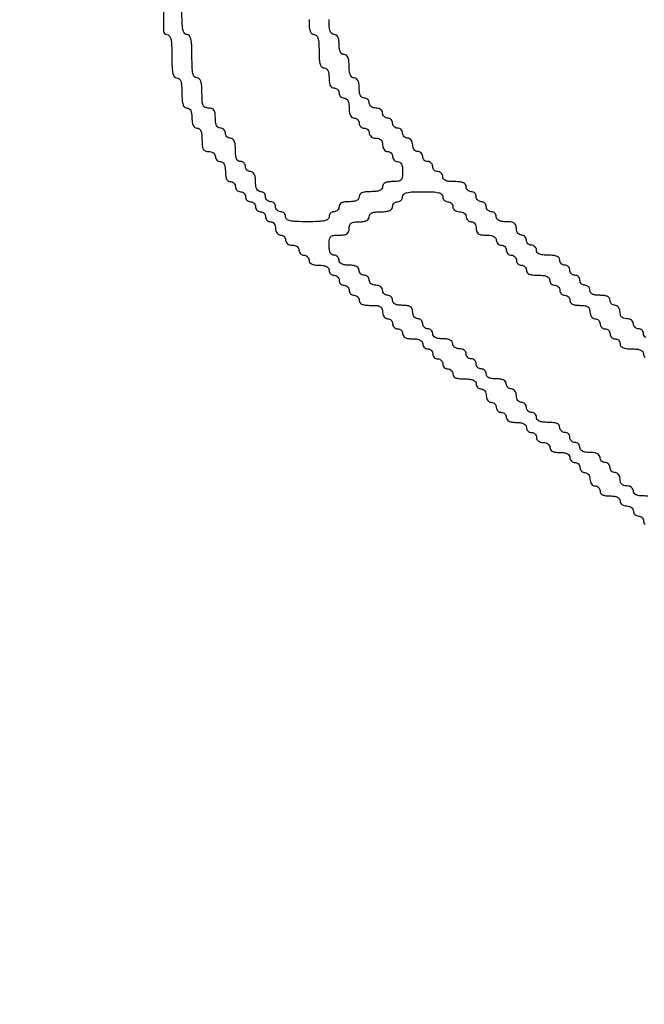
# Model space of a CAD drawing. Units: millimetres. Extents: x 670 to 902, y 372 to 538.
# Drawn here: x 874 to 888, y 388 to 409 of the extents above; entities that cross this region are included whole.
import ezdxf
from ezdxf.enums import TextEntityAlignment as Align

# ---------------------------------------------------------------- set-up
doc = ezdxf.new("R2010")
doc.units = ezdxf.units.MM
doc.layers.add('Dahua_VDP', color=7, linetype='Continuous')
doc.styles.add('CP_ATTR', font='ARIAL.TTF')

# ---------------------------------------------------------------- blocks, each defined once
blk = doc.blocks.new('VTO2101E-P-S1_l')
for points in [[(877.169, 450.513, 0.000065), (877.172, 426.394, 0.0006)], [(877.187, 415.913, 0.000056), (877.206, 409.044, 0.413369), (877.279, 408.971, -0.232029), (877.333, 408.945, -0.108427), (877.367, 408.873, -0.047315), (877.385, 408.737, -0.00942), (877.39, 408.492, 0.00942), (877.394, 408.247, 0.047315), (877.412, 408.112, 0.108427), (877.446, 408.04, 0.232029), (877.5, 408.014, -0.188641), (877.551, 407.993, -0.12648), (877.586, 407.94, -0.063857), (877.605, 407.842, -0.016668), (877.611, 407.682, 0.016668), (877.616, 407.522, 0.063857), (877.635, 407.424, 0.12648), (877.67, 407.371, 0.188641), (877.721, 407.351, -0.152103), (877.769, 407.336, -0.12651), (877.804, 407.295, -0.082504), (877.825, 407.227, -0.033607), (877.832, 407.13, 0.033607), (877.838, 407.032, 0.082504), (877.859, 406.964, 0.12651), (877.894, 406.924, 0.152103), (877.942, 406.909, -0.164293), (877.991, 406.892, -0.129352), (878.026, 406.847, -0.075863), (878.047, 406.769, -0.025511), (878.053, 406.651, 0.022514), (878.059, 406.517, 0.10769), (878.082, 406.444, 0.177212), (878.126, 406.406, 0.087745), (878.2, 406.393, -0.072314), (878.257, 406.385, -0.08892), (878.304, 406.361, -0.10214), (878.336, 406.325, -0.130775), (878.347, 406.283, 0.099038), (878.356, 406.24, 0.097945), (878.38, 406.205, 0.097945), (878.416, 406.181, 0.099038), (878.458, 406.172, -0.152103), (878.505, 406.157, -0.12651), (878.541, 406.117, -0.082504), (878.562, 406.049, -0.033607), (878.568, 405.951, 0.033607), (878.575, 405.854, 0.082504), (878.596, 405.785, 0.12651), (878.631, 405.745, 0.152103), (878.679, 405.73, -0.099038), (878.721, 405.722, -0.097945), (878.757, 405.698, -0.097945), (878.781, 405.662, -0.099038), (878.789, 405.62, 0.099038), (878.798, 405.578, 0.097945), (878.822, 405.542, 0.097945), (878.857, 405.518, 0.099038), (878.9, 405.509, -0.099038), (878.942, 405.501, -0.097945), (878.978, 405.477, -0.097945), (879.002, 405.441, -0.099038), (879.01, 405.399, 0.099038), (879.019, 405.357, 0.097945), (879.043, 405.321, 0.097945), (879.078, 405.297, 0.099038), (879.121, 405.288, -0.099038), (879.163, 405.28, -0.097945), (879.199, 405.256, -0.097945), (879.223, 405.22, -0.099038), (879.231, 405.178, 0.099038), (879.239, 405.136, 0.097945), (879.264, 405.1, 0.097945), (879.299, 405.076, 0.099038), (879.342, 405.067, -0.099038), (879.384, 405.059, -0.097945), (879.42, 405.035, -0.097945), (879.444, 404.999, -0.099038), (879.452, 404.957, 0.099038), (879.46, 404.915, 0.097945), (879.484, 404.879, 0.097945), (879.52, 404.855, 0.099038), (879.563, 404.846, -0.130775), (879.605, 404.835, -0.10214), (879.641, 404.803, -0.08892), (879.665, 404.756, -0.072314), (879.673, 404.699, 0.072314), (879.681, 404.642, 0.08892), (879.705, 404.595, 0.10214), (879.741, 404.563, 0.130775), (879.783, 404.552, -0.099038), (879.826, 404.543, -0.097945), (879.862, 404.519, -0.097945), (879.886, 404.483, -0.099038), (879.894, 404.441, 0.130775), (879.905, 404.399, 0.10214), (879.937, 404.363, 0.08892), (879.985, 404.339, 0.072314), (880.041, 404.331, -0.072314), (880.098, 404.323, -0.08892), (880.146, 404.299, -0.10214), (880.177, 404.263, -0.130775), (880.189, 404.22, 0.099038), (880.197, 404.178, 0.097945), (880.221, 404.142, 0.097945), (880.257, 404.118, 0.099038), (880.299, 404.11, -0.099038), (880.341, 404.101, -0.097945), (880.377, 404.077, -0.097945), (880.401, 404.041, -0.099038), (880.41, 403.999, 0.152103), (880.424, 403.952, 0.12651), (880.465, 403.916, 0.082504), (880.533, 403.895, 0.033607), (880.631, 403.889, -0.033607), (880.728, 403.882, -0.082504), (880.796, 403.861, -0.12651), (880.837, 403.826, -0.152103), (880.851, 403.778, 0.099038), (880.86, 403.736, 0.097945), (880.884, 403.7, 0.097945), (880.92, 403.676, 0.099038), (880.962, 403.668, -0.099038), (881.004, 403.659, -0.097945), (881.04, 403.635, -0.097945), (881.064, 403.6, -0.099038), (881.072, 403.557, 0.099038), (881.081, 403.515, 0.097945), (881.105, 403.479, 0.097945), (881.141, 403.455, 0.099038), (881.183, 403.447, -0.099038), (881.225, 403.438, -0.097945), (881.261, 403.414, -0.097945), (881.285, 403.379, -0.099038), (881.293, 403.336, 0.099038), (881.302, 403.294, 0.097945), (881.326, 403.258, 0.097945), (881.362, 403.234, 0.099038), (881.404, 403.226, -0.099038), (881.446, 403.217, -0.097945), (881.482, 403.193, -0.097945), (881.506, 403.158, -0.099038), (881.514, 403.115, 0.164293), (881.531, 403.066, 0.129352), (881.576, 403.031, 0.075863), (881.654, 403.011, 0.025511), (881.772, 403.005, -0.022514), (881.907, 402.999, -0.10769), (881.979, 402.976, -0.177212), (882.017, 402.931, -0.087745), (882.03, 402.858, 0.072314), (882.038, 402.801, 0.08892), (882.062, 402.753, 0.10214), (882.098, 402.722, 0.130775), (882.14, 402.71, -0.099038), (882.183, 402.702, -0.097945), (882.218, 402.678, -0.097945), (882.243, 402.642, -0.099038), (882.251, 402.6, 0.099038), (882.259, 402.558, 0.097945), (882.283, 402.522, 0.097945), (882.319, 402.498, 0.099038), (882.361, 402.489, -0.099038), (882.404, 402.481, -0.097945), (882.439, 402.457, -0.097945), (882.463, 402.421, -0.099038), (882.472, 402.379, 0.152103), (882.487, 402.331, 0.12651), (882.527, 402.296, 0.082504), (882.595, 402.275, 0.033607), (882.693, 402.268, -0.033607), (882.79, 402.262, -0.082504), (882.859, 402.241, -0.12651), (882.899, 402.206, -0.152103), (882.914, 402.158, 0.099038), (882.922, 402.116, 0.097945), (882.946, 402.08, 0.097945), (882.982, 402.056, 0.099038), (883.024, 402.047, -0.099038), (883.066, 402.039, -0.097945), (883.102, 402.015, -0.097945), (883.126, 401.979, -0.099038), (883.135, 401.937, 0.099038), (883.143, 401.895, 0.097945), (883.167, 401.859, 0.097945), (883.203, 401.835, 0.099038), (883.245, 401.826, -0.099038), (883.287, 401.818, -0.097945), (883.323, 401.794, -0.097945), (883.347, 401.758, -0.099038), (883.356, 401.716, 0.099038), (883.364, 401.674, 0.097945), (883.388, 401.638, 0.097945), (883.424, 401.614, 0.099038), (883.466, 401.605, -0.099038), (883.508, 401.597, -0.097945), (883.544, 401.573, -0.097945), (883.568, 401.537, -0.099038), (883.577, 401.495, 0.164293), (883.593, 401.446, 0.129352), (883.638, 401.411, 0.075863), (883.716, 401.391, 0.025511), (883.835, 401.385, -0.025511), (883.953, 401.378, -0.075863), (884.031, 401.358, -0.129352), (884.076, 401.323, -0.164293), (884.092, 401.274, 0.099038), (884.101, 401.232, 0.097945), (884.125, 401.196, 0.097945), (884.161, 401.172, 0.099038), (884.203, 401.164, -0.130775), (884.245, 401.152, -0.10214), (884.281, 401.121, -0.08892), (884.305, 401.073, -0.072314), (884.313, 401.016, 0.072314), (884.322, 400.96, 0.08892), (884.346, 400.912, 0.10214), (884.381, 400.88, 0.130775), (884.424, 400.869, -0.099038), (884.466, 400.861, -0.097945), (884.502, 400.836, -0.097945), (884.526, 400.801, -0.099038), (884.534, 400.758, 0.099038), (884.543, 400.716, 0.097945), (884.567, 400.68, 0.097945), (884.603, 400.656, 0.099038), (884.645, 400.648, -0.099038), (884.687, 400.64, -0.097945), (884.723, 400.616, -0.097945), (884.747, 400.58, -0.099038), (884.755, 400.537, 0.152103), (884.77, 400.49, 0.12651), (884.81, 400.455, 0.082504), (884.879, 400.434, 0.033607), (884.976, 400.427, -0.033607), (885.074, 400.42, -0.082504), (885.142, 400.399, -0.12651), (885.182, 400.364, -0.152103), (885.197, 400.317, 0.099038), (885.206, 400.274, 0.097945), (885.23, 400.238, 0.097945), (885.265, 400.214, 0.099038), (885.308, 400.206, -0.099038), (885.35, 400.198, -0.097945), (885.386, 400.174, -0.097945), (885.41, 400.138, -0.099038), (885.418, 400.096, 0.130775), (885.429, 400.053, 0.10214), (885.461, 400.017, 0.08892), (885.509, 399.993, 0.072314), (885.565, 399.985, -0.072314), (885.622, 399.977, -0.08892), (885.67, 399.953, -0.10214), (885.701, 399.917, -0.130775), (885.713, 399.875, 0.152103), (885.728, 399.827, 0.12651), (885.768, 399.792, 0.082504), (885.836, 399.771, 0.033607), (885.934, 399.764, -0.033607), (886.031, 399.758, -0.082504), (886.099, 399.736, -0.12651), (886.14, 399.701, -0.152103), (886.155, 399.654, 0.099038), (886.163, 399.611, 0.097945), (886.187, 399.576, 0.097945), (886.223, 399.552, 0.099038), (886.265, 399.543, -0.099038), (886.307, 399.535, -0.097945), (886.343, 399.511, -0.097945), (886.367, 399.475, -0.099038), (886.376, 399.433, 0.099038), (886.384, 399.39, 0.097945), (886.408, 399.355, 0.097945), (886.444, 399.331, 0.099038), (886.486, 399.322, -0.130775), (886.529, 399.311, -0.10214), (886.564, 399.279, -0.08892), (886.588, 399.232, -0.072314), (886.597, 399.175, 0.072314), (886.605, 399.118, 0.08892), (886.629, 399.071, 0.10214), (886.665, 399.039, 0.130775), (886.707, 399.028, -0.099038), (886.749, 399.019, -0.097945), (886.785, 398.995, -0.097945), (886.809, 398.959, -0.099038), (886.818, 398.917, 0.152103), (886.832, 398.869, 0.12651), (886.873, 398.834, 0.082504), (886.941, 398.813, 0.033607), (887.039, 398.807, -0.033607), (887.136, 398.8, -0.082504), (887.204, 398.779, -0.12651), (887.245, 398.744, -0.152103), (887.26, 398.696, 0.130775), (887.271, 398.654, 0.10214), (887.302, 398.618, 0.08892), (887.35, 398.594, 0.072314), (887.407, 398.586, -0.072314), (887.464, 398.577, -0.08892), (887.511, 398.553, -0.10214), (887.543, 398.518, -0.130775), (887.554, 398.475, 0.099038), (887.563, 398.433, 0.097945), (887.587, 398.397, 0.097945), (887.622, 398.373, 0.099038), (887.665, 398.365, -0.099038), (887.707, 398.356, -0.097945), (887.743, 398.332, -0.097945), (887.767, 398.296, -0.099038), (887.775, 398.254, 0.099038), (887.784, 398.212, 0.097945), (887.808, 398.176, 0.097945)], [(867.483, 385.548, 0.000021), (867.501, 396.892, 0.000364)], [(867.517, 414.136, 0.00004), (867.52, 453.864, 0.00004), (867.517, 493.593, 0.000364)], [(860.593, 492.078, -0.000041), (860.596, 453.827, -0.000041), (860.593, 415.576, -0.000378)], [(860.578, 398.972, -0.000022), (860.559, 388.052, -0.413696)], [(861.482, 410.092, -0.000028), (861.48, 453.864, -0.000028), (861.482, 497.636, -0.000534)], [(887.83, 402.296, -0.12651), (887.79, 402.331, -0.152103), (887.775, 402.379, 0.099038), (887.767, 402.421, 0.097945), (887.743, 402.457, 0.097945), (887.707, 402.481, 0.099038), (887.665, 402.489, -0.099038), (887.622, 402.498, -0.097945), (887.587, 402.522, -0.097945), (887.563, 402.558, -0.099038), (887.554, 402.6, 0.130775), (887.543, 402.642, 0.10214), (887.511, 402.678, 0.08892), (887.464, 402.702, 0.072314), (887.407, 402.71, -0.072254), (887.343, 402.72, -0.124864), (887.296, 402.747, -0.124864), (887.269, 402.793, -0.072254), (887.26, 402.858, 0.072314), (887.251, 402.914, 0.08892), (887.227, 402.962, 0.10214), (887.191, 402.994, 0.130775), (887.149, 403.005, -0.099038), (887.107, 403.013, -0.097945), (887.071, 403.037, -0.097945), (887.047, 403.073, -0.099038), (887.039, 403.115, 0.152103), (887.024, 403.163, 0.12651), (886.983, 403.198, 0.082504), (886.915, 403.219, 0.033607), (886.818, 403.226, -0.033607), (886.72, 403.232, -0.082504), (886.652, 403.254, -0.12651), (886.612, 403.289, -0.152103), (886.597, 403.336, 0.099038), (886.588, 403.379, 0.097945), (886.564, 403.414, 0.097945), (886.528, 403.438, 0.099038), (886.486, 403.447, -0.099038), (886.444, 403.455, -0.097945), (886.408, 403.479, -0.097945), (886.384, 403.515, -0.099038), (886.376, 403.557, 0.099038), (886.367, 403.6, 0.097945), (886.343, 403.635, 0.097945), (886.307, 403.659, 0.099038), (886.265, 403.668, -0.099038), (886.223, 403.676, -0.097945), (886.187, 403.7, -0.097945), (886.163, 403.736, -0.099038), (886.155, 403.778, 0.099038), (886.146, 403.82, 0.097945), (886.122, 403.856, 0.097945), (886.086, 403.88, 0.099038), (886.044, 403.889, -0.099038), (886.002, 403.897, -0.097945), (885.966, 403.921, -0.097945), (885.942, 403.957, -0.099038), (885.934, 403.999, 0.164293), (885.917, 404.049, 0.129352), (885.872, 404.083, 0.075863), (885.794, 404.104, 0.025511), (885.676, 404.11, -0.025511), (885.558, 404.116, -0.075863), (885.48, 404.136, -0.129352), (885.435, 404.171, -0.164293), (885.418, 404.22, 0.099038), (885.41, 404.262, 0.097945), (885.386, 404.298, 0.097945), (885.35, 404.322, 0.099038), (885.308, 404.331, -0.099038), (885.265, 404.339, -0.097945), (885.23, 404.363, -0.097945), (885.206, 404.399, -0.099038), (885.197, 404.441, 0.099038), (885.189, 404.483, 0.097945), (885.165, 404.519, 0.097945), (885.129, 404.543, 0.099038), (885.087, 404.552, -0.130775), (885.044, 404.563, -0.10214), (885.008, 404.595, -0.08892), (884.984, 404.642, -0.072314), (884.976, 404.699, 0.081208), (884.964, 404.771, 0.166173), (884.93, 404.816, 0.116834), (884.866, 404.84, 0.030703), (884.755, 404.846, -0.033607), (884.658, 404.853, -0.082504), (884.59, 404.874, -0.12651), (884.549, 404.909, -0.152103), (884.534, 404.957, 0.099038), (884.526, 404.999, 0.097945), (884.502, 405.035, 0.097945), (884.466, 405.059, 0.099038), (884.424, 405.067, -0.099038), (884.382, 405.076, -0.097945), (884.346, 405.1, -0.097945), (884.322, 405.136, -0.099038), (884.313, 405.178, 0.099038), (884.305, 405.22, 0.097945), (884.281, 405.256, 0.097945), (884.245, 405.28, 0.099038), (884.203, 405.288, -0.099038), (884.161, 405.297, -0.097945), (884.125, 405.321, -0.097945), (884.101, 405.357, -0.099038), (884.092, 405.399, 0.099038), (884.084, 405.441, 0.097945), (884.06, 405.477, 0.097945), (884.024, 405.501, 0.099038), (883.982, 405.509, -0.099038), (883.94, 405.518, -0.097945), (883.904, 405.542, -0.097945), (883.88, 405.578, -0.099038), (883.871, 405.62, 0.164293), (883.855, 405.669, 0.129352), (883.81, 405.704, 0.075863), (883.732, 405.724, 0.025511), (883.614, 405.73, -0.025511), (883.495, 405.736, -0.075863), (883.417, 405.757, -0.129352), (883.372, 405.791, -0.164293), (883.356, 405.841, 0.099038), (883.347, 405.883, 0.097945), (883.323, 405.919, 0.097945), (883.287, 405.943, 0.099038), (883.245, 405.951, -0.099038), (883.203, 405.96, -0.097945), (883.167, 405.984, -0.097945), (883.143, 406.019, -0.099038), (883.135, 406.062, 0.099038), (883.126, 406.104, 0.097945), (883.102, 406.14, 0.097945), (883.066, 406.164, 0.099038), (883.024, 406.172, -0.099038), (882.982, 406.181, -0.097945), (882.946, 406.205, -0.097945), (882.922, 406.24, -0.099038), (882.914, 406.283, 0.099038), (882.905, 406.325, 0.097945), (882.881, 406.361, 0.097945), (882.846, 406.385, 0.099038), (882.803, 406.393, -0.130775), (882.761, 406.404, -0.10214), (882.725, 406.436, -0.08892), (882.701, 406.484, -0.072314), (882.693, 406.54, 0.072314), (882.685, 406.597, 0.08892), (882.661, 406.645, 0.10214), (882.625, 406.676, 0.130775), (882.582, 406.688, -0.099038), (882.54, 406.696, -0.097945), (882.504, 406.72, -0.097945), (882.48, 406.756, -0.099038), (882.472, 406.798, 0.099038), (882.463, 406.84, 0.097945), (882.439, 406.876, 0.097945), (882.404, 406.9, 0.099038), (882.361, 406.909, -0.099038), (882.319, 406.917, -0.097945), (882.283, 406.941, -0.097945), (882.259, 406.977, -0.099038), (882.251, 407.019, 0.099038), (882.243, 407.061, 0.097945), (882.218, 407.097, 0.097945), (882.183, 407.121, 0.099038), (882.14, 407.13, -0.099038), (882.098, 407.138, -0.097945), (882.062, 407.162, -0.097945), (882.038, 407.198, -0.099038), (882.03, 407.24, 0.130775), (882.019, 407.283, 0.10214), (881.987, 407.318, 0.08892), (881.939, 407.342, 0.072314), (881.883, 407.351, -0.072314), (881.826, 407.359, -0.08892), (881.778, 407.383, -0.10214), (881.747, 407.419, -0.130775), (881.735, 407.461, 0.099038), (881.727, 407.503, 0.097945), (881.703, 407.539, 0.097945), (881.667, 407.563, 0.099038), (881.625, 407.572, -0.152103), (881.577, 407.586, -0.12651), (881.542, 407.627, -0.082504), (881.521, 407.695, -0.033607), (881.514, 407.793, 0.033607), (881.508, 407.89, 0.082504), (881.487, 407.958, 0.12651), (881.452, 407.999, 0.152103), (881.404, 408.014, -0.164293), (881.355, 408.03, -0.129352), (881.32, 408.075, -0.075863), (881.299, 408.153, -0.025511), (881.293, 408.271, 0.025511), (881.287, 408.389, 0.075863), (881.267, 408.468, 0.129352), (881.232, 408.512, 0.164293), (881.183, 408.529, -0.152103), (881.135, 408.544, -0.12651), (881.1, 408.584, -0.082504), (881.079, 408.653, -0.033607), (881.072, 408.75, 0.033607), (881.066, 408.847, 0.082504), (881.045, 408.916, 0.12651), (881.01, 408.956, 0.152103), (880.962, 408.971, -0.188641), (880.911, 408.991, -0.12648), (880.876, 409.045, -0.063857), (880.857, 409.142, -0.016668), (880.851, 409.303, 0.016668)], [(880.41, 409.303, 0.016668), (880.415, 409.142, 0.063857), (880.434, 409.045, 0.12648), (880.469, 408.991, 0.188641), (880.52, 408.971, -0.200296), (880.572, 408.949, -0.122766), (880.607, 408.891, -0.058865), (880.625, 408.784, -0.014068), (880.631, 408.603, 0.014068), (880.636, 408.422, 0.058865), (880.654, 408.314, 0.122766), (880.689, 408.256, 0.200296), (880.741, 408.235, -0.152103), (880.789, 408.22, -0.12651), (880.824, 408.179, -0.082504), (880.845, 408.111, -0.033607), (880.851, 408.014, 0.033607), (880.858, 407.916, 0.082504), (880.879, 407.848, 0.12651), (880.914, 407.807, 0.152103), (880.962, 407.793, -0.099038), (881.004, 407.784, -0.097945), (881.04, 407.76, -0.097945), (881.064, 407.724, -0.099038), (881.072, 407.682, 0.099038), (881.081, 407.64, 0.097945), (881.105, 407.604, 0.097945), (881.141, 407.58, 0.099038), (881.183, 407.572, -0.152103), (881.231, 407.557, -0.12651), (881.266, 407.516, -0.082504), (881.287, 407.448, -0.033607), (881.293, 407.351, 0.033607), (881.3, 407.253, 0.082504), (881.321, 407.185, 0.12651), (881.356, 407.145, 0.152103), (881.404, 407.13, -0.099038), (881.446, 407.121, -0.097945), (881.482, 407.097, -0.097945), (881.506, 407.061, -0.099038), (881.514, 407.019, 0.099038), (881.523, 406.977, 0.097945), (881.547, 406.941, 0.097945), (881.583, 406.917, 0.099038), (881.625, 406.909, -0.099038), (881.667, 406.9, -0.097945), (881.703, 406.876, -0.097945), (881.727, 406.84, -0.099038), (881.735, 406.798, 0.130775), (881.747, 406.756, 0.10214), (881.778, 406.72, 0.08892), (881.826, 406.696, 0.072314), (881.883, 406.688, -0.072254), (881.947, 406.678, -0.124864), (881.993, 406.651, -0.124864), (882.021, 406.605, -0.072254), (882.03, 406.54, 0.072314), (882.038, 406.484, 0.08892), (882.062, 406.436, 0.10214), (882.098, 406.404, 0.130775), (882.14, 406.393, -0.099038), (882.183, 406.385, -0.097945), (882.218, 406.361, -0.097945), (882.243, 406.325, -0.099038), (882.251, 406.283, 0.099038), (882.259, 406.24, 0.097945), (882.283, 406.205, 0.097945), (882.319, 406.181, 0.099038), (882.361, 406.172, -0.152103), (882.409, 406.157, -0.12651), (882.444, 406.117, -0.082504), (882.465, 406.049, -0.033607), (882.472, 405.951, -0.030723), (882.464, 405.827, -0.167168), (882.435, 405.767, -0.167168), (882.375, 405.738, -0.030723), (882.251, 405.73, 0.033607), (882.154, 405.724, 0.082504), (882.085, 405.703, 0.12651), (882.045, 405.668, 0.152103), (882.03, 405.62, -0.164293), (882.013, 405.57, -0.129352), (881.969, 405.536, -0.075863), (881.89, 405.515, -0.025511), (881.772, 405.509, 0.025511), (881.654, 405.503, 0.075863), (881.576, 405.483, 0.129352), (881.531, 405.448, 0.164293), (881.514, 405.399, -0.152103), (881.499, 405.351, -0.12651), (881.459, 405.316, -0.082504), (881.391, 405.295, -0.033607), (881.293, 405.288, 0.033607), (881.196, 405.282, 0.082504), (881.128, 405.261, 0.12651), (881.087, 405.226, 0.152103), (881.072, 405.178, -0.099038), (881.064, 405.136, -0.097945), (881.04, 405.1, -0.097945), (881.004, 405.076, -0.099038), (880.962, 405.067, 0.099038), (880.92, 405.059, 0.097945), (880.884, 405.035, 0.097945), (880.86, 404.999, 0.099038), (880.851, 404.957, -0.232029), (880.825, 404.903, -0.108427), (880.753, 404.869, -0.047315), (880.618, 404.851, -0.00942), (880.373, 404.846, -0.00942), (880.128, 404.851, -0.047315), (879.992, 404.869, -0.108427), (879.92, 404.903, -0.232029), (879.894, 404.957, 0.099038), (879.886, 404.999, 0.097945), (879.862, 405.035, 0.097945), (879.826, 405.059, 0.099038), (879.783, 405.067, -0.099038), (879.741, 405.076, -0.097945), (879.705, 405.1, -0.097945), (879.681, 405.136, -0.099038), (879.673, 405.178, 0.099038), (879.665, 405.22, 0.097945), (879.641, 405.256, 0.097945), (879.605, 405.28, 0.099038), (879.563, 405.288, -0.099038), (879.52, 405.297, -0.097945), (879.484, 405.321, -0.097945), (879.46, 405.357, -0.099038), (879.452, 405.399, 0.099038), (879.444, 405.441, 0.097945), (879.42, 405.477, 0.097945), (879.384, 405.501, 0.099038), (879.342, 405.509, -0.152103), (879.294, 405.524, -0.12651), (879.259, 405.564, -0.082504), (879.238, 405.633, -0.033607), (879.231, 405.73, 0.033607), (879.225, 405.828, 0.082504), (879.203, 405.896, 0.12651), (879.168, 405.936, 0.152103), (879.121, 405.951, -0.099038), (879.078, 405.96, -0.097945), (879.043, 405.984, -0.097945), (879.019, 406.019, -0.099038), (879.01, 406.062, 0.099038), (879.002, 406.104, 0.097945), (878.978, 406.14, 0.097945), (878.942, 406.164, 0.099038), (878.9, 406.172, -0.164293), (878.85, 406.189, -0.129352), (878.815, 406.234, -0.075863), (878.795, 406.312, -0.025511), (878.789, 406.43, 0.025511), (878.783, 406.548, 0.075863), (878.763, 406.626, 0.129352), (878.728, 406.671, 0.164293), (878.679, 406.688, -0.099038), (878.636, 406.696, -0.097945), (878.601, 406.72, -0.097945), (878.577, 406.756, -0.099038), (878.568, 406.798, 0.099038), (878.56, 406.84, 0.097945), (878.536, 406.876, 0.097945), (878.5, 406.9, 0.099038), (878.458, 406.909, -0.152103), (878.41, 406.924, -0.12651), (878.375, 406.964, -0.082504), (878.354, 407.032, -0.033607), (878.347, 407.13, 0.030703), (878.34, 407.24, 0.116834), (878.316, 407.305, 0.166173), (878.272, 407.339, 0.081208), (878.2, 407.351, -0.102588), (878.124, 407.366, -0.188085), (878.079, 407.41, -0.090841), (878.058, 407.499, -0.013964), (878.053, 407.682, 0.016668), (878.047, 407.842, 0.063857), (878.028, 407.94, 0.12648), (877.993, 407.993, 0.188641), (877.942, 408.014, -0.232029), (877.888, 408.04, -0.108427), (877.854, 408.112, -0.047315), (877.836, 408.247, -0.00942), (877.832, 408.492, 0.00942), (877.827, 408.737, 0.047315), (877.809, 408.873, 0.108427), (877.775, 408.945, 0.232029), (877.721, 408.971, -0.250296), (877.666, 409, -0.098409), (877.633, 409.082, -0.041714), (877.615, 409.236, -0.007659), (877.611, 409.523, -0.007659)], [(887.872, 398.8, 0.033607), (887.775, 398.807, -0.033607), (887.678, 398.813, -0.082504), (887.609, 398.834, -0.12651), (887.569, 398.869, -0.152103), (887.554, 398.917, 0.130775), (887.543, 398.959, 0.10214), (887.511, 398.995, 0.08892), (887.464, 399.019, 0.072314), (887.407, 399.028, -0.072254), (887.343, 399.037, -0.124864), (887.296, 399.064, -0.124864), (887.269, 399.111, -0.072254), (887.26, 399.175, 0.072314), (887.251, 399.232, 0.08892), (887.227, 399.279, 0.10214), (887.191, 399.311, 0.130775), (887.149, 399.322, -0.099038), (887.107, 399.331, -0.097945), (887.071, 399.355, -0.097945), (887.047, 399.39, -0.099038), (887.039, 399.433, 0.099038), (887.03, 399.475, 0.097945), (887.006, 399.511, 0.097945), (886.97, 399.535, 0.099038), (886.928, 399.543, -0.099038), (886.886, 399.552, -0.097945), (886.85, 399.576, -0.097945), (886.826, 399.611, -0.099038), (886.818, 399.654, 0.152103), (886.803, 399.701, 0.12651), (886.762, 399.736, 0.082504), (886.694, 399.758, 0.033607), (886.597, 399.764, -0.033607), (886.499, 399.771, -0.082504), (886.431, 399.792, -0.12651), (886.391, 399.827, -0.152103), (886.376, 399.875, 0.099038), (886.367, 399.917, 0.097945), (886.343, 399.953, 0.097945), (886.307, 399.977, 0.099038), (886.265, 399.985, -0.099038), (886.223, 399.994, -0.097945), (886.187, 400.018, -0.097945), (886.163, 400.053, -0.099038), (886.155, 400.096, 0.099038), (886.146, 400.138, 0.097945), (886.122, 400.174, 0.097945), (886.086, 400.198, 0.099038), (886.044, 400.206, -0.099038), (886.002, 400.214, -0.097945), (885.966, 400.238, -0.097945), (885.942, 400.274, -0.099038), (885.934, 400.317, 0.164293), (885.917, 400.366, 0.129352), (885.872, 400.401, 0.075863), (885.794, 400.421, 0.025511), (885.676, 400.427, -0.025511), (885.558, 400.433, -0.075863), (885.48, 400.453, -0.129352), (885.435, 400.488, -0.164293), (885.418, 400.537, 0.099038), (885.41, 400.58, 0.097945), (885.386, 400.616, 0.097945), (885.35, 400.64, 0.099038), (885.308, 400.648, -0.099038), (885.265, 400.656, -0.097945), (885.23, 400.68, -0.097945), (885.206, 400.716, -0.099038), (885.197, 400.758, 0.099038), (885.189, 400.801, 0.097945), (885.165, 400.836, 0.097945), (885.129, 400.861, 0.099038), (885.087, 400.869, -0.130775), (885.044, 400.88, -0.10214), (885.008, 400.912, -0.08892), (884.984, 400.96, -0.072314), (884.976, 401.016, 0.072314), (884.968, 401.073, 0.08892), (884.944, 401.121, 0.10214), (884.908, 401.152, 0.130775), (884.866, 401.164, -0.099038), (884.824, 401.172, -0.097945), (884.788, 401.196, -0.097945), (884.764, 401.232, -0.099038), (884.755, 401.274, 0.152103), (884.74, 401.322, 0.12651), (884.7, 401.357, 0.082504), (884.632, 401.378, 0.033607), (884.534, 401.385, -0.033607), (884.437, 401.391, -0.082504), (884.369, 401.412, -0.12651), (884.328, 401.447, -0.152103), (884.313, 401.495, 0.099038), (884.305, 401.537, 0.097945), (884.281, 401.573, 0.097945), (884.245, 401.597, 0.099038), (884.203, 401.605, -0.099038), (884.161, 401.614, -0.097945), (884.125, 401.638, -0.097945), (884.101, 401.674, -0.099038), (884.092, 401.716, 0.099038), (884.084, 401.758, 0.097945), (884.06, 401.794, 0.097945), (884.024, 401.818, 0.099038), (883.982, 401.826, -0.099038), (883.94, 401.835, -0.097945), (883.904, 401.859, -0.097945), (883.88, 401.895, -0.099038), (883.871, 401.937, 0.130775), (883.86, 401.979, 0.10214), (883.828, 402.015, 0.08892), (883.781, 402.039, 0.072314), (883.724, 402.047, -0.072314), (883.667, 402.056, -0.08892), (883.62, 402.08, -0.10214), (883.588, 402.116, -0.130775), (883.577, 402.158, 0.152103), (883.562, 402.206, 0.12651), (883.521, 402.241, 0.082504), (883.453, 402.262, 0.033607), (883.356, 402.268, -0.033607), (883.258, 402.275, -0.082504), (883.19, 402.296, -0.12651), (883.15, 402.331, -0.152103), (883.135, 402.379, 0.099038), (883.126, 402.421, 0.097945), (883.102, 402.457, 0.097945), (883.066, 402.481, 0.099038), (883.024, 402.489, -0.099038), (882.982, 402.498, -0.097945), (882.946, 402.522, -0.097945), (882.922, 402.558, -0.099038), (882.914, 402.6, 0.099038), (882.905, 402.642, 0.097945), (882.881, 402.678, 0.097945), (882.846, 402.702, 0.099038), (882.803, 402.71, -0.130775), (882.761, 402.722, -0.10214), (882.725, 402.753, -0.08892), (882.701, 402.801, -0.072314), (882.693, 402.858, 0.081208), (882.681, 402.929, 0.166173), (882.647, 402.974, 0.116834), (882.582, 402.998, 0.030703), (882.472, 403.005, -0.033607), (882.375, 403.012, -0.082504), (882.306, 403.033, -0.12651), (882.266, 403.068, -0.152103), (882.251, 403.115, 0.099038), (882.243, 403.158, 0.097945), (882.218, 403.193, 0.097945), (882.183, 403.217, 0.099038), (882.14, 403.226, -0.099038), (882.098, 403.234, -0.097945), (882.062, 403.258, -0.097945), (882.038, 403.294, -0.099038), (882.03, 403.336, 0.130775), (882.019, 403.379, 0.10214), (881.987, 403.415, 0.08892), (881.939, 403.439, 0.072314), (881.883, 403.447, -0.072314), (881.826, 403.455, -0.08892), (881.778, 403.479, -0.10214), (881.747, 403.515, -0.130775), (881.735, 403.557, 0.099038), (881.727, 403.6, 0.097945), (881.703, 403.635, 0.097945), (881.667, 403.659, 0.099038), (881.625, 403.668, -0.099038), (881.583, 403.676, -0.097945), (881.547, 403.7, -0.097945), (881.523, 403.736, -0.099038), (881.514, 403.778, 0.152103), (881.499, 403.826, 0.12651), (881.459, 403.861, 0.082504), (881.391, 403.882, 0.033607), (881.293, 403.889, -0.033607), (881.196, 403.895, -0.082504), (881.128, 403.916, -0.12651), (881.087, 403.952, -0.152103), (881.072, 403.999, 0.099038), (881.064, 404.041, 0.097945), (881.04, 404.077, 0.097945), (881.004, 404.101, 0.099038), (880.962, 404.11, -0.152103), (880.914, 404.125, -0.12651), (880.879, 404.165, -0.082504), (880.858, 404.233, -0.033607), (880.851, 404.331, -0.030723), (880.859, 404.455, -0.167168), (880.888, 404.515, -0.167168), (880.948, 404.544, -0.030723), (881.072, 404.552, 0.030703), (881.183, 404.559, 0.116834), (881.247, 404.582, 0.166173), (881.282, 404.627, 0.081208), (881.293, 404.699, -0.081208), (881.305, 404.771, -0.166173), (881.339, 404.816, -0.116834), (881.404, 404.84, -0.030703), (881.514, 404.846, 0.033607), (881.612, 404.853, 0.082504), (881.68, 404.874, 0.12651), (881.72, 404.909, 0.152103), (881.735, 404.957, -0.164293), (881.752, 405.006, -0.129352), (881.797, 405.041, -0.075863), (881.875, 405.061, -0.025511), (881.993, 405.067, 0.025511), (882.111, 405.073, 0.075863), (882.19, 405.094, 0.129352), (882.234, 405.128, 0.164293), (882.251, 405.178, -0.099038), (882.259, 405.22, -0.097945), (882.283, 405.256, -0.097945), (882.319, 405.28, -0.099038), (882.361, 405.288, 0.099038), (882.404, 405.297, 0.097945), (882.439, 405.321, 0.097945), (882.463, 405.357, 0.099038), (882.472, 405.399, -0.222027), (882.497, 405.452, -0.113455), (882.564, 405.486, -0.050675), (882.69, 405.504, -0.010614), (882.914, 405.509, -0.010614), (883.137, 405.504, -0.050675), (883.264, 405.486, -0.113455), (883.331, 405.452, -0.222027), (883.356, 405.399, 0.099038), (883.364, 405.357, 0.097945), (883.388, 405.321, 0.097945), (883.424, 405.297, 0.099038), (883.466, 405.288, -0.099038), (883.508, 405.28, -0.097945), (883.544, 405.256, -0.097945), (883.568, 405.22, -0.099038), (883.577, 405.178, 0.130775), (883.588, 405.135, 0.10214), (883.62, 405.1, 0.08892), (883.667, 405.076, 0.072314), (883.724, 405.067, -0.072314), (883.781, 405.059, -0.08892), (883.828, 405.035, -0.10214), (883.86, 404.999, -0.130775), (883.871, 404.957, 0.099038), (883.88, 404.915, 0.097945), (883.904, 404.879, 0.097945), (883.94, 404.855, 0.099038), (883.982, 404.846, -0.130775), (884.024, 404.835, -0.10214), (884.06, 404.803, -0.08892), (884.084, 404.756, -0.072314), (884.092, 404.699, 0.081208), (884.104, 404.627, 0.166173), (884.138, 404.582, 0.116834), (884.203, 404.559, 0.030703), (884.313, 404.552, -0.033607), (884.411, 404.545, -0.082504), (884.479, 404.524, -0.12651), (884.519, 404.489, -0.152103), (884.534, 404.441, 0.099038), (884.543, 404.399, 0.097945), (884.567, 404.363, 0.097945), (884.603, 404.339, 0.099038), (884.645, 404.331, -0.099038), (884.687, 404.322, -0.097945), (884.723, 404.298, -0.097945), (884.747, 404.262, -0.099038), (884.755, 404.22, 0.099038), (884.764, 404.178, 0.097945), (884.788, 404.142, 0.097945), (884.824, 404.118, 0.099038), (884.866, 404.11, -0.099038), (884.908, 404.101, -0.097945), (884.944, 404.077, -0.097945), (884.968, 404.041, -0.099038), (884.976, 403.999, 0.099038), (884.985, 403.957, 0.097945), (885.009, 403.921, 0.097945), (885.045, 403.897, 0.099038), (885.087, 403.889, -0.099038), (885.129, 403.88, -0.097945), (885.165, 403.856, -0.097945), (885.189, 403.82, -0.099038), (885.197, 403.778, 0.164293), (885.214, 403.729, 0.129352), (885.259, 403.694, 0.075863), (885.337, 403.674, 0.025511), (885.455, 403.668, -0.025511), (885.573, 403.662, -0.075863), (885.651, 403.642, -0.129352), (885.696, 403.607, -0.164293), (885.713, 403.557, 0.099038), (885.721, 403.515, 0.097945), (885.745, 403.479, 0.097945), (885.781, 403.455, 0.099038), (885.823, 403.447, -0.099038), (885.865, 403.438, -0.097945), (885.901, 403.414, -0.097945), (885.925, 403.379, -0.099038), (885.934, 403.336, 0.099038), (885.942, 403.294, 0.097945), (885.966, 403.258, 0.097945), (886.002, 403.234, 0.099038), (886.044, 403.226, -0.099038), (886.086, 403.217, -0.097945), (886.122, 403.193, -0.097945), (886.146, 403.158, -0.099038), (886.155, 403.115, 0.152103), (886.17, 403.068, 0.12651), (886.21, 403.033, 0.082504), (886.278, 403.012, 0.033607), (886.376, 403.005, -0.030703), (886.486, 402.998, -0.116834), (886.551, 402.974, -0.166173), (886.585, 402.929, -0.081208), (886.597, 402.858, 0.072314), (886.605, 402.801, 0.08892), (886.629, 402.753, 0.10214), (886.665, 402.722, 0.130775), (886.707, 402.71, -0.099038), (886.749, 402.702, -0.097945), (886.785, 402.678, -0.097945), (886.809, 402.642, -0.099038), (886.818, 402.6, 0.099038), (886.826, 402.558, 0.097945), (886.85, 402.522, 0.097945), (886.886, 402.498, 0.099038), (886.928, 402.489, -0.099038), (886.97, 402.481, -0.097945), (887.006, 402.457, -0.097945), (887.03, 402.421, -0.099038), (887.039, 402.379, 0.099038), (887.047, 402.337, 0.097945), (887.071, 402.301, 0.097945), (887.107, 402.277, 0.099038), (887.149, 402.268, -0.099038), (887.191, 402.26, -0.097945), (887.227, 402.236, -0.097945), (887.251, 402.2, -0.099038), (887.26, 402.158, 0.164293), (887.276, 402.109, 0.129352), (887.321, 402.074, 0.075863), (887.399, 402.053, 0.025511), (887.517, 402.047, -0.025511), (887.635, 402.041, -0.075863), (887.714, 402.021, -0.129352), (887.758, 401.986, -0.164293), (887.775, 401.937, 0.099038), (887.784, 401.895, 0.097945), (887.808, 401.859, 0.097945)]]:
    blk.add_lwpolyline(points, format="xyb")
at = {"linetype": 'ByBlock', "style": 'CP_ATTR', "flags": 9}
for tag, p in [('OTHER', (847.051, 372.368)), ('CHARACTER', (847.051, 372.368)), ('WEIGHT', (847.051, 372.368)), ('GROUP', (847.051, 372.368)), ('NUMBER', (847.051, 372.368)), ('NAME', (847.051, 372.368)), ('LENS', (847.051, 372.368)), ('CASING', (847.051, 372.368)), ('POWER', (847.051, 372.367)), ('VOLTAGE', (847.051, 372.367)), ('PRODUCER', (847.051, 372.367)), ('ORDER-NO', (847.051, 372.367)), ('PRODUCT-TYPE', (847.051, 372.367))]:
    blk.add_attdef(tag, text='', height=0.0000435, dxfattribs=at).set_placement(p, align=Align.MIDDLE_LEFT)

msp = doc.modelspace()

# ---------------------------------------------------------------- block references
at = {"layer": 'Dahua_VDP'}
msp.add_blockref('VTO2101E-P-S1_l', (0, 0), dxfattribs=at)

doc.saveas('drawing.dxf')
